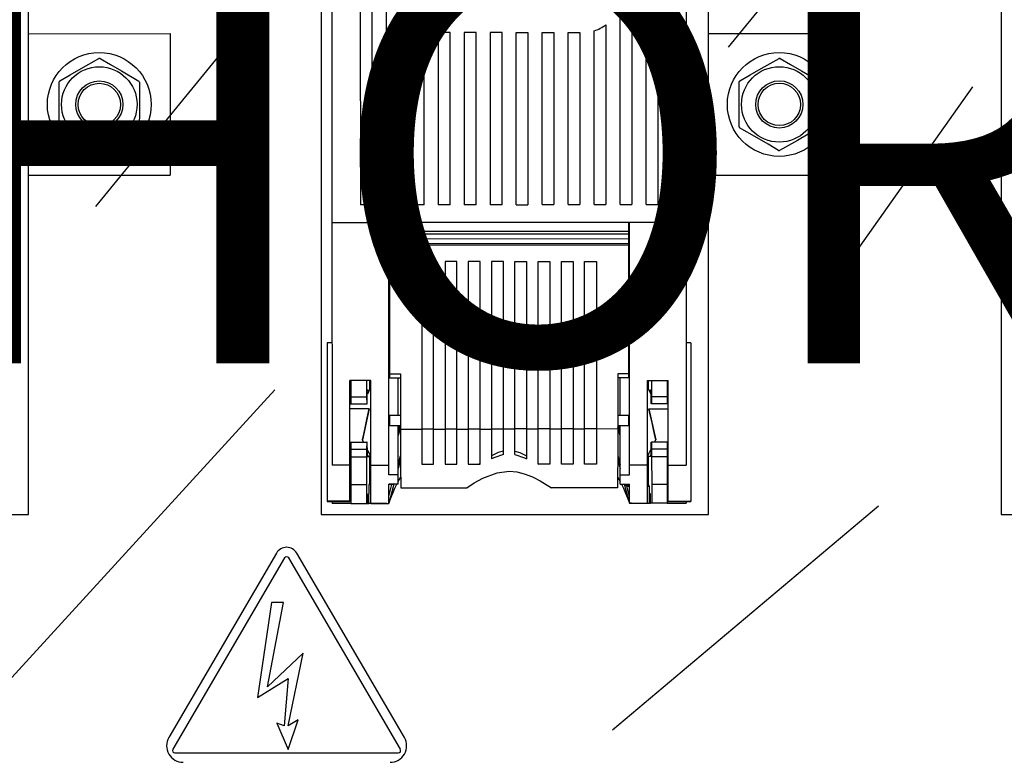
# Model space of a CAD drawing. Extents: x -246 to -106, y -131 to 17.
# Drawn here: x -218 to -199, y -110 to -96 of the extents above; entities that cross this region are included whole.
import ezdxf

# ---------------------------------------------------------------- set-up
doc = ezdxf.new("R2010")
doc.units = 0
doc.header["$MEASUREMENT"] = 0
doc.layers.get('0').update_dxf_attribs({"linetype": 'CONTINUOUS'})
doc.layers.add('COTES', color=2, linetype='CONTINUOUS')
doc.styles.add('ROMANS', font='ARIAL.TTF')

# ---------------------------------------------------------------- blocks, each defined once
blk = doc.blocks.new('ALZADO')
for p, q in [((28.972, 12.78), (28.972, 39.505)), ((34.57, 39.505), (34.57, 12.78)), ((41.974, 12.78), (41.974, 39.505)), ((47.571, 39.505), (47.571, 12.78)), ((34.774, 35.987), (34.775, 18.364)), ((41.546, 35.988), (41.547, 18.365)), ((35.316, 33.94), (35.317, 18.704)), ((35.543, 18.704), (35.542, 33.94)), ((35.813, 33.94), (35.814, 18.704)), ((36.039, 18.704), (36.038, 33.94)), ((40.283, 18.705), (40.282, 33.941)), ((40.507, 33.941), (40.509, 18.705)), ((40.78, 18.705), (40.778, 33.941)), ((41.004, 33.941), (41.005, 18.705)), ((42.359, 21.72), (47.01, 27.414)), ((30.257, 18.668), (34.256, 23.563)), ((36.31, 22.147), (36.31, 18.704)), ((36.536, 18.704), (36.536, 22.03)), ((39.786, 18.705), (39.786, 22.03)), ((40.012, 22.147), (40.012, 18.705)), ((28.972, 21.975), (31.68, 21.976)), ((31.68, 21.976), (31.68, 19.267)), ((36.807, 22), (36.807, 18.704)), ((37.032, 22), (36.807, 22)), ((37.033, 18.704), (37.032, 22)), ((37.303, 22), (37.303, 18.704)), ((37.529, 22), (37.303, 22)), ((37.529, 18.704), (37.529, 22)), ((37.8, 22), (37.8, 18.704)), ((38.026, 22), (37.8, 22)), ((38.026, 18.704), (38.026, 22)), ((38.297, 18.704), (38.296, 22)), ((38.296, 22), (38.522, 22)), ((38.522, 22), (38.522, 18.704)), ((38.793, 18.705), (38.793, 22)), ((38.793, 22), (39.019, 22)), ((39.019, 22), (39.019, 18.705)), ((39.29, 18.705), (39.29, 22)), ((39.29, 22), (39.515, 22)), ((39.515, 22), (39.516, 18.705)), ((41.592, 21.976), (41.592, 19.268)), ((41.974, 21.976), (44.681, 21.977)), ((44.681, 21.977), (44.682, 19.268)), ((44.319, 17.124), (47.029, 20.961)), ((28.972, 19.267), (31.68, 19.267)), ((41.974, 19.268), (44.682, 19.268)), ((35.543, 18.704), (35.317, 18.704)), ((35.543, 18.704), (35.317, 18.704)), ((36.039, 18.704), (35.814, 18.704)), ((36.039, 18.704), (35.814, 18.704)), ((36.536, 18.704), (36.31, 18.704)), ((36.536, 18.704), (36.31, 18.704)), ((37.033, 18.704), (36.807, 18.704)), ((37.033, 18.704), (36.807, 18.704)), ((37.529, 18.704), (37.303, 18.704)), ((37.529, 18.704), (37.303, 18.704)), ((38.026, 18.704), (37.8, 18.704)), ((38.026, 18.704), (37.8, 18.704)), ((38.297, 18.704), (38.522, 18.704)), ((38.297, 18.704), (38.522, 18.704)), ((38.793, 18.705), (39.019, 18.705)), ((38.793, 18.705), (39.019, 18.705)), ((39.29, 18.705), (39.516, 18.705)), ((39.29, 18.705), (39.516, 18.705)), ((39.786, 18.705), (40.012, 18.705)), ((39.786, 18.705), (40.012, 18.705)), ((40.283, 18.705), (40.509, 18.705)), ((40.283, 18.705), (40.509, 18.705)), ((40.78, 18.705), (41.005, 18.705)), ((40.78, 18.705), (41.005, 18.705)), ((34.775, 18.364), (34.776, 13.725)), ((34.775, 18.364), (35.859, 18.364)), ((40.464, 18.365), (35.859, 18.364)), ((35.859, 13.725), (35.859, 18.364)), ((35.877, 18.193), (35.877, 18.364)), ((40.445, 18.365), (40.446, 18.193)), ((41.547, 18.365), (40.464, 18.365)), ((40.464, 13.725), (40.464, 18.365)), ((41.547, 18.365), (41.547, 13.725)), ((40.446, 18.193), (35.877, 18.193)), ((35.877, 18.139), (35.877, 18.193)), ((40.446, 18.139), (35.877, 18.139)), ((35.877, 18.048), (35.877, 18.139)), ((40.446, 18.193), (40.446, 18.139)), ((40.446, 18.139), (40.446, 18.049)), ((40.446, 18.049), (35.877, 18.048)), ((40.446, 18.049), (35.877, 18.048)), ((35.877, 18.048), (35.877, 17.958)), ((40.446, 17.959), (35.877, 17.958)), ((35.877, 17.958), (35.877, 17.931)), ((40.446, 17.931), (35.877, 17.931)), ((35.877, 17.931), (35.877, 15.468)), ((40.446, 18.049), (40.446, 17.959)), ((40.446, 17.959), (40.446, 17.931)), ((40.446, 17.931), (40.446, 15.468)), ((36.717, 17.615), (36.491, 17.615)), ((36.491, 17.615), (36.491, 14.414)), ((36.717, 14.414), (36.717, 17.615)), ((37.162, 17.615), (36.936, 17.615)), ((36.936, 17.615), (36.936, 14.414)), ((37.162, 14.414), (37.162, 17.615)), ((37.607, 17.615), (37.381, 17.615)), ((37.381, 17.615), (37.381, 14.414)), ((37.607, 14.414), (37.607, 17.615)), ((38.052, 17.615), (37.826, 17.615)), ((37.826, 17.615), (37.826, 14.414)), ((38.052, 14.414), (38.052, 17.615)), ((38.271, 17.615), (38.497, 17.615)), ((38.271, 14.414), (38.271, 17.615)), ((38.497, 17.615), (38.497, 14.414)), ((38.716, 17.615), (38.942, 17.615)), ((38.716, 14.414), (38.716, 17.615)), ((38.942, 17.615), (38.942, 14.414)), ((39.161, 17.615), (39.387, 17.615)), ((39.161, 14.414), (39.161, 17.615)), ((39.387, 17.615), (39.387, 14.414)), ((39.606, 17.615), (39.832, 17.615)), ((39.606, 14.414), (39.606, 17.615)), ((39.832, 17.615), (39.832, 14.414)), ((35.859, 17.407), (35.877, 17.407)), ((35.877, 17.366), (35.859, 17.366)), ((40.464, 17.407), (40.446, 17.407)), ((40.446, 17.367), (40.464, 17.366)), ((35.859, 17.174), (35.877, 17.173)), ((35.877, 17.133), (35.859, 17.133)), ((40.464, 17.174), (40.446, 17.174)), ((40.446, 17.133), (40.464, 17.133)), ((34.776, 16.062), (34.685, 16.062)), ((41.637, 16.063), (41.547, 16.063)), ((35.859, 15.703), (35.877, 15.703)), ((35.877, 15.662), (35.859, 15.661)), ((40.464, 15.703), (40.446, 15.703)), ((40.446, 15.663), (40.464, 15.662)), ((35.859, 15.47), (35.877, 15.469)), ((35.877, 15.455), (35.859, 15.455)), ((35.877, 15.468), (36.082, 15.468)), ((35.877, 15.468), (35.877, 15.391)), ((36.082, 15.468), (36.083, 14.568)), ((40.446, 15.468), (40.24, 15.468)), ((40.24, 15.468), (40.24, 14.568)), ((40.464, 15.47), (40.446, 15.469)), ((40.446, 15.468), (40.446, 15.391)), ((40.446, 15.456), (40.464, 15.456)), ((35.119, 13.725), (35.119, 15.34)), ((35.516, 15.34), (35.119, 15.34)), ((35.137, 15.34), (35.137, 15.028)), ((35.438, 15.34), (35.438, 15.028)), ((35.499, 15.164), (35.499, 15.34)), ((35.516, 13.725), (35.516, 15.34)), ((35.877, 15.391), (36.082, 15.391)), ((40.446, 15.391), (40.24, 15.391)), ((40.807, 15.34), (41.204, 15.34)), ((40.807, 13.725), (40.807, 15.34)), ((40.824, 15.164), (40.824, 15.34)), ((40.885, 15.34), (40.885, 15.029)), ((41.186, 15.34), (41.186, 15.029)), ((41.204, 13.725), (41.204, 15.34)), ((25.768, 6.513), (33.685, 15.161)), ((35.483, 15.15), (35.448, 15.149)), ((35.48, 15.14), (35.448, 15.139)), ((35.483, 15.149), (35.48, 15.14)), ((35.516, 15.164), (35.49, 15.164)), ((40.833, 15.164), (40.807, 15.164)), ((40.875, 15.15), (40.84, 15.15)), ((40.843, 15.14), (40.84, 15.149)), ((40.875, 15.14), (40.843, 15.14)), ((40.874, 15.168), (40.872, 15.136)), ((35.119, 14.893), (35.137, 14.893)), ((35.137, 15.028), (35.438, 15.028)), ((35.137, 15.028), (35.137, 14.893)), ((35.137, 14.893), (35.439, 14.893)), ((35.438, 15.028), (35.439, 14.893)), ((35.439, 14.893), (35.445, 14.893)), ((40.884, 14.893), (40.878, 14.893)), ((40.885, 15.029), (40.884, 14.893)), ((41.186, 14.893), (40.884, 14.893)), ((41.186, 15.029), (40.885, 15.029)), ((41.186, 15.029), (41.186, 14.893)), ((41.204, 14.893), (41.186, 14.893)), ((35.489, 14.801), (35.119, 14.801)), ((35.489, 14.801), (35.358, 14.205)), ((40.834, 14.801), (41.204, 14.801)), ((40.834, 14.801), (40.965, 14.206)), ((35.877, 14.527), (35.859, 14.527)), ((36.083, 14.673), (35.877, 14.673)), ((36.083, 14.568), (36.083, 14.414)), ((40.446, 14.673), (40.24, 14.673)), ((40.24, 14.568), (40.24, 14.415)), ((40.446, 14.528), (40.464, 14.528)), ((35.877, 14.483), (36.083, 14.483)), ((36.04, 13.538), (36.04, 14.483)), ((36.04, 14.365), (36.072, 14.483)), ((36.083, 14.448), (36.04, 14.289)), ((36.083, 14.414), (36.491, 14.414)), ((36.491, 14.417), (36.717, 14.417)), ((36.717, 14.414), (36.936, 14.414)), ((36.936, 14.417), (37.162, 14.417)), ((37.162, 14.414), (37.381, 14.414)), ((37.381, 14.417), (37.607, 14.417)), ((37.607, 14.414), (37.826, 14.414)), ((37.826, 14.417), (38.052, 14.417)), ((38.271, 14.414), (38.052, 14.414)), ((38.497, 14.417), (38.271, 14.417)), ((38.716, 14.414), (38.497, 14.414)), ((38.942, 14.417), (38.716, 14.417)), ((39.161, 14.414), (38.942, 14.414)), ((39.387, 14.417), (39.161, 14.417)), ((39.606, 14.414), (39.387, 14.414)), ((39.832, 14.417), (39.606, 14.417)), ((40.24, 14.415), (39.832, 14.414)), ((40.24, 14.484), (40.446, 14.484)), ((40.283, 14.289), (40.24, 14.448)), ((40.283, 14.365), (40.251, 14.484)), ((40.283, 13.539), (40.283, 14.484)), ((35.119, 14.162), (35.137, 14.162)), ((35.137, 14.162), (35.439, 14.162)), ((35.137, 14.162), (35.137, 14.026)), ((35.38, 14.162), (35.358, 14.205)), ((35.358, 14.205), (35.358, 14.205)), ((35.439, 14.162), (35.438, 14.026)), ((35.445, 14.162), (35.439, 14.162)), ((40.878, 14.162), (40.884, 14.162)), ((40.884, 14.162), (40.885, 14.027)), ((41.186, 14.162), (40.884, 14.162)), ((40.943, 14.162), (40.965, 14.206)), ((40.965, 14.206), (40.965, 14.206)), ((41.186, 14.162), (41.186, 14.027)), ((41.204, 14.162), (41.186, 14.162)), ((35.137, 14.026), (35.438, 14.026)), ((35.137, 14.026), (35.137, 13.88)), ((35.438, 14.026), (35.438, 13.88)), ((40.885, 14.027), (40.885, 13.88)), ((41.186, 14.027), (40.885, 14.027)), ((41.186, 14.027), (41.186, 13.88)), ((35.137, 13.88), (35.137, 13.353)), ((35.137, 13.88), (35.438, 13.88)), ((35.438, 13.88), (35.435, 13.354)), ((35.516, 13.893), (35.449, 13.893)), ((35.449, 13.891), (35.516, 13.891)), ((35.499, 13.354), (35.499, 13.891)), ((36.04, 13.733), (36.084, 13.899)), ((36.085, 13.825), (36.04, 13.658)), ((37.607, 13.755), (37.588, 13.74)), ((38.716, 13.755), (38.736, 13.74)), ((40.238, 13.825), (40.283, 13.658)), ((40.239, 13.899), (40.283, 13.734)), ((40.807, 13.893), (40.874, 13.894)), ((40.807, 13.891), (40.874, 13.892)), ((40.824, 13.356), (40.824, 13.891)), ((40.885, 13.88), (40.888, 13.354)), ((41.186, 13.88), (40.885, 13.88)), ((41.186, 13.88), (41.186, 13.354)), ((35.119, 13.725), (34.776, 13.725)), ((35.119, 13.715), (35.137, 13.715)), ((35.516, 13.725), (35.859, 13.725)), ((36.491, 13.74), (36.717, 13.74)), ((36.936, 13.74), (37.162, 13.74)), ((37.381, 13.74), (37.607, 13.74)), ((38.942, 13.74), (38.716, 13.74)), ((39.387, 13.741), (39.161, 13.741)), ((39.832, 13.741), (39.606, 13.741)), ((40.807, 13.725), (40.464, 13.725)), ((41.186, 13.715), (41.204, 13.715)), ((41.204, 13.725), (41.547, 13.725)), ((36.04, 13.538), (35.859, 13.538)), ((36.04, 13.409), (36.089, 13.493)), ((40.235, 13.493), (40.283, 13.409)), ((40.283, 13.539), (40.464, 13.539)), ((35.137, 13.353), (35.435, 13.354)), ((35.137, 13.353), (35.137, 12.992)), ((35.435, 13.354), (35.435, 12.992)), ((35.481, 13.354), (35.481, 13.173)), ((35.516, 13.354), (35.481, 13.354)), ((36.04, 13.357), (35.859, 13.357)), ((35.921, 13.354), (35.859, 13.354)), ((35.859, 13.126), (35.921, 13.354)), ((35.959, 13.357), (35.868, 13.018)), ((35.938, 13.354), (35.921, 13.354)), ((35.938, 13.354), (35.939, 13.357)), ((36.093, 13.289), (37.354, 13.289)), ((40.231, 13.289), (38.969, 13.289)), ((40.283, 13.357), (40.464, 13.357)), ((40.364, 13.357), (40.455, 13.018)), ((40.385, 13.357), (40.39, 13.336)), ((40.39, 13.336), (40.412, 13.319)), ((40.39, 13.336), (40.464, 13.336)), ((40.464, 13.126), (40.412, 13.319)), ((40.412, 13.319), (40.464, 13.319)), ((40.824, 13.356), (40.807, 13.356)), ((40.807, 13.319), (40.842, 13.319)), ((40.842, 13.319), (40.824, 13.356)), ((40.842, 13.319), (40.842, 13.173)), ((40.888, 13.354), (40.888, 12.993)), ((41.186, 13.354), (40.888, 13.354)), ((41.186, 13.354), (41.186, 12.993)), ((35.119, 13.033), (34.686, 13.033)), ((34.686, 13.033), (34.686, 13.029)), ((34.686, 13.029), (35.119, 13.029)), ((35.137, 12.992), (34.776, 12.992)), ((35.137, 13.161), (35.119, 13.161)), ((35.119, 13.029), (35.119, 13.033)), ((35.137, 12.992), (35.435, 12.992)), ((35.435, 12.992), (35.459, 12.992)), ((35.459, 13.173), (35.463, 13.173)), ((35.459, 12.992), (35.459, 13.173)), ((35.463, 12.992), (35.459, 12.992)), ((35.463, 13.173), (35.463, 12.992)), ((35.463, 12.992), (35.477, 12.992)), ((35.477, 13.173), (35.481, 13.173)), ((35.477, 12.992), (35.477, 13.173)), ((35.823, 12.992), (35.477, 12.992)), ((35.516, 12.992), (35.859, 12.992)), ((35.823, 12.992), (35.859, 12.992)), ((35.868, 13.018), (35.859, 12.992)), ((40.455, 13.018), (40.464, 12.993)), ((40.464, 12.993), (40.807, 12.993)), ((40.5, 12.993), (40.464, 12.993)), ((40.5, 12.993), (40.846, 12.993)), ((40.846, 13.173), (40.842, 13.173)), ((40.846, 12.993), (40.846, 13.173)), ((40.861, 12.993), (40.846, 12.993)), ((40.864, 13.173), (40.861, 13.173)), ((40.861, 13.173), (40.861, 12.993)), ((40.861, 12.993), (40.864, 12.993)), ((40.864, 12.993), (40.864, 13.173)), ((40.888, 12.993), (40.864, 12.993)), ((41.186, 12.993), (40.888, 12.993)), ((41.186, 13.161), (41.204, 13.161)), ((41.186, 12.993), (41.547, 12.993)), ((41.204, 13.033), (41.638, 13.033)), ((41.204, 13.029), (41.204, 13.033)), ((41.204, 13.029), (41.638, 13.03)), ((41.638, 13.033), (41.638, 13.03)), ((40.141, 8.659), (45.223, 12.948)), ((21.569, 12.78), (28.972, 12.78)), ((34.57, 12.78), (41.974, 12.78)), ((47.571, 12.78), (54.975, 12.78)), ((33.713, 12.039), (31.657, 8.515)), ((33.869, 11.948), (31.734, 8.288)), ((36.082, 8.288), (33.947, 11.948)), ((36.159, 8.515), (34.103, 12.039)), ((33.617, 11.094), (33.354, 9.277)), ((33.54, 9.485), (33.848, 11.094)), ((33.848, 11.094), (33.617, 11.094)), ((34.226, 10.124), (33.54, 9.485)), ((33.937, 8.739), (34.226, 10.124)), ((33.354, 9.277), (33.937, 9.643)), ((33.937, 9.643), (33.86, 8.739)), ((34.13, 8.854), (33.937, 8.739)), ((33.937, 8.284), (34.13, 8.854)), ((33.86, 8.739), (33.719, 8.79)), ((33.719, 8.79), (33.937, 8.284)), ((31.773, 8.22), (36.043, 8.22))]:
    blk.add_line(p, q)
for points in [[(41.547, 21.976), (41.548, 21.976), (41.55, 21.976), (41.554, 21.976), (41.56, 21.976), (41.567, 21.976), (41.575, 21.976), (41.583, 21.976), (41.592, 21.976)], [(29.571, 21.074), (29.772, 21.189), (29.981, 21.308), (30.32, 21.502)], [(30.341, 21.501), (30.54, 21.385), (30.748, 21.263), (31.085, 21.066)], [(42.572, 21.075), (42.773, 21.19), (42.982, 21.309), (43.322, 21.503)], [(43.342, 21.502), (43.542, 21.386), (43.75, 21.264), (44.087, 21.067)], [(29.556, 20.194), (29.558, 20.508), (29.559, 20.733), (29.56, 20.96), (29.561, 21.057)], [(31.096, 21.048), (31.095, 20.952), (31.094, 20.73), (31.093, 20.5), (31.091, 20.186)], [(42.558, 20.195), (42.559, 20.509), (42.56, 20.734), (42.562, 20.961), (42.562, 21.058)], [(44.097, 21.049), (44.096, 20.953), (44.095, 20.731), (44.094, 20.501), (44.092, 20.187)], [(30.311, 19.741), (30.112, 19.858), (29.904, 19.979), (29.566, 20.176)], [(31.081, 20.168), (30.88, 20.054), (30.671, 19.934), (30.332, 19.741)], [(43.312, 19.742), (43.113, 19.859), (42.905, 19.98), (42.568, 20.177)], [(44.082, 20.169), (43.882, 20.055), (43.672, 19.935), (43.333, 19.742)], [(41.592, 19.268), (41.583, 19.268), (41.575, 19.268), (41.567, 19.268), (41.56, 19.268), (41.555, 19.268), (41.55, 19.268), (41.548, 19.268), (41.547, 19.268)], [(34.685, 16.062), (34.685, 16.062), (34.685, 16.042), (34.685, 15.991), (34.685, 15.908), (34.685, 15.797), (34.685, 15.66), (34.685, 15.499), (34.685, 15.317), (34.685, 15.119), (34.685, 14.908), (34.685, 14.69), (34.685, 14.468), (34.685, 14.247), (34.686, 14.033), (34.686, 13.828), (34.686, 13.638), (34.686, 13.467), (34.686, 13.318), (34.686, 13.194), (34.686, 13.098), (34.686, 13.033)], [(41.637, 16.063), (41.637, 16.062), (41.637, 16.043), (41.637, 15.991), (41.637, 15.909), (41.637, 15.798), (41.638, 15.66), (41.638, 15.499), (41.638, 15.318), (41.638, 15.119), (41.638, 14.909), (41.638, 14.69), (41.638, 14.469), (41.638, 14.248), (41.638, 14.033), (41.638, 13.829), (41.638, 13.639), (41.638, 13.468), (41.638, 13.319), (41.638, 13.195), (41.638, 13.099), (41.638, 13.033)], [(36.04, 14.673), (36.04, 14.793), (36.04, 14.921), (36.04, 15.044), (36.04, 15.161), (36.04, 15.269), (36.04, 15.368), (36.04, 15.391)], [(40.283, 14.673), (40.283, 14.793), (40.283, 14.921), (40.283, 15.045), (40.283, 15.161), (40.283, 15.269), (40.283, 15.368), (40.283, 15.391)], [(35.445, 14.893), (35.446, 15.047), (35.448, 15.142), (35.449, 15.168), (35.451, 15.136)], [(35.48, 15.14), (35.489, 15.161), (35.488, 15.16), (35.479, 15.137), (35.46, 15.093), (35.455, 15.08)], [(40.843, 15.14), (40.834, 15.162), (40.835, 15.161), (40.844, 15.138), (40.863, 15.093), (40.868, 15.081)], [(35.358, 14.205), (35.383, 14.318), (35.409, 14.438), (35.436, 14.562), (35.463, 14.684), (35.489, 14.801)], [(40.965, 14.206), (40.94, 14.318), (40.914, 14.438), (40.887, 14.562), (40.86, 14.684), (40.834, 14.801)], [(35.877, 14.673), (35.877, 14.666), (35.877, 14.645), (35.877, 14.615), (35.877, 14.578), (35.877, 14.542), (35.877, 14.511), (35.877, 14.491), (35.877, 14.483)], [(40.446, 14.673), (40.446, 14.666), (40.446, 14.646), (40.446, 14.615), (40.446, 14.579), (40.446, 14.542), (40.446, 14.512), (40.446, 14.491), (40.446, 14.484)], [(36.083, 14.414), (36.083, 14.189), (36.084, 13.973), (36.085, 13.771), (36.087, 13.587), (36.09, 13.425), (36.093, 13.289)], [(36.491, 14.414), (36.491, 14.325), (36.491, 14.236), (36.491, 14.149), (36.491, 14.063), (36.491, 13.979), (36.491, 13.897), (36.491, 13.817), (36.491, 13.74)], [(36.717, 13.74), (36.717, 13.817), (36.717, 13.897), (36.717, 13.979), (36.717, 14.063), (36.717, 14.149), (36.717, 14.236), (36.717, 14.325), (36.717, 14.414)], [(36.936, 14.414), (36.936, 14.325), (36.936, 14.236), (36.936, 14.149), (36.936, 14.063), (36.936, 13.979), (36.936, 13.897), (36.936, 13.817), (36.936, 13.74)], [(37.162, 13.74), (37.162, 13.817), (37.162, 13.897), (37.162, 13.979), (37.162, 14.063), (37.162, 14.149), (37.162, 14.236), (37.162, 14.325), (37.162, 14.414)], [(37.381, 14.414), (37.381, 14.325), (37.381, 14.236), (37.381, 14.149), (37.381, 14.063), (37.381, 13.979), (37.381, 13.897), (37.381, 13.817), (37.381, 13.74)], [(37.607, 13.74), (37.607, 13.817), (37.607, 13.897), (37.607, 13.979), (37.607, 14.063), (37.607, 14.149), (37.607, 14.236), (37.607, 14.325), (37.607, 14.414)], [(37.826, 14.414), (37.826, 14.34), (37.826, 14.266), (37.826, 14.192), (37.826, 14.12), (37.826, 14.049), (37.826, 13.979), (37.826, 13.91), (37.826, 13.843)], [(38.052, 13.926), (38.052, 13.984), (38.052, 14.043), (38.052, 14.103), (38.052, 14.164), (38.052, 14.226), (38.052, 14.288), (38.052, 14.351), (38.052, 14.414)], [(38.271, 13.926), (38.271, 13.984), (38.271, 14.043), (38.271, 14.103), (38.271, 14.164), (38.271, 14.226), (38.271, 14.288), (38.271, 14.351), (38.271, 14.414)], [(38.497, 14.414), (38.497, 14.34), (38.497, 14.266), (38.497, 14.192), (38.497, 14.12), (38.497, 14.049), (38.497, 13.979), (38.497, 13.91), (38.497, 13.843)], [(38.716, 13.74), (38.716, 13.817), (38.716, 13.897), (38.716, 13.979), (38.716, 14.063), (38.716, 14.149), (38.716, 14.236), (38.716, 14.325), (38.716, 14.414)], [(38.942, 14.414), (38.942, 14.325), (38.942, 14.236), (38.942, 14.149), (38.942, 14.063), (38.942, 13.979), (38.942, 13.897), (38.942, 13.817), (38.942, 13.74)], [(39.161, 13.741), (39.161, 13.817), (39.161, 13.897), (39.161, 13.979), (39.161, 14.063), (39.161, 14.149), (39.161, 14.236), (39.161, 14.325), (39.161, 14.414)], [(39.387, 14.414), (39.387, 14.325), (39.387, 14.236), (39.387, 14.149), (39.387, 14.063), (39.387, 13.979), (39.387, 13.897), (39.387, 13.817), (39.387, 13.741)], [(39.606, 13.741), (39.606, 13.817), (39.606, 13.897), (39.606, 13.979), (39.606, 14.063), (39.606, 14.149), (39.606, 14.236), (39.606, 14.325), (39.606, 14.414)], [(39.832, 14.414), (39.832, 14.325), (39.832, 14.236), (39.832, 14.149), (39.832, 14.063), (39.832, 13.979), (39.832, 13.897), (39.832, 13.817), (39.832, 13.741)], [(40.24, 14.415), (40.24, 14.19), (40.239, 13.974), (40.238, 13.771), (40.236, 13.587), (40.233, 13.425), (40.231, 13.289)], [(35.516, 13.893), (35.505, 13.914), (35.483, 13.958), (35.45, 14.023), (35.446, 14.032)], [(38.052, 13.992), (37.955, 13.963), (37.826, 13.901)], [(38.271, 13.992), (38.368, 13.963), (38.497, 13.901)], [(40.807, 13.893), (40.818, 13.915), (40.84, 13.959), (40.873, 14.023), (40.877, 14.032)], [(38.052, 13.926), (37.867, 13.863), (37.826, 13.843)], [(38.271, 13.926), (38.456, 13.863), (38.497, 13.843)], [(35.119, 13.033), (35.119, 13.074), (35.119, 13.13), (35.119, 13.2), (35.119, 13.283), (35.119, 13.377), (35.119, 13.483), (35.119, 13.6), (35.119, 13.725)], [(35.516, 12.992), (35.516, 12.992), (35.516, 13.01), (35.516, 13.06), (35.516, 13.14), (35.516, 13.249), (35.516, 13.385), (35.516, 13.545), (35.516, 13.725)], [(35.859, 13.538), (35.859, 13.56), (35.859, 13.583), (35.859, 13.606), (35.859, 13.629), (35.859, 13.653), (35.859, 13.676), (35.859, 13.7), (35.859, 13.725)], [(37.354, 13.289), (37.495, 13.382), (37.658, 13.473), (37.932, 13.577), (38.162, 13.606), (38.31, 13.594), (38.452, 13.56), (38.611, 13.499), (38.756, 13.425), (38.969, 13.289)], [(40.464, 13.539), (40.464, 13.561), (40.464, 13.583), (40.464, 13.606), (40.464, 13.629), (40.464, 13.653), (40.464, 13.677), (40.464, 13.701), (40.464, 13.725)], [(40.807, 12.993), (40.807, 12.993), (40.807, 13.011), (40.807, 13.06), (40.807, 13.14), (40.807, 13.249), (40.807, 13.385), (40.807, 13.545), (40.807, 13.725)], [(41.204, 13.033), (41.204, 13.075), (41.204, 13.131), (41.204, 13.2), (41.204, 13.283), (41.204, 13.378), (41.204, 13.484), (41.204, 13.6), (41.204, 13.725)], [(36.04, 13.357), (36.04, 13.378), (36.04, 13.399), (36.04, 13.421), (36.04, 13.444), (36.04, 13.467), (36.04, 13.49), (36.04, 13.514), (36.04, 13.538)], [(40.283, 13.357), (40.283, 13.378), (40.283, 13.4), (40.283, 13.422), (40.283, 13.444), (40.283, 13.467), (40.283, 13.49), (40.283, 13.514), (40.283, 13.539)], [(35.859, 12.992), (35.859, 13.005), (35.859, 13.049), (35.859, 13.124), (35.859, 13.227), (35.859, 13.357)], [(35.868, 13.018), (35.976, 13.284), (36.012, 13.357)], [(40.311, 13.357), (40.347, 13.284), (40.455, 13.018)], [(40.464, 12.993), (40.464, 13.006), (40.464, 13.05), (40.464, 13.124), (40.464, 13.227), (40.464, 13.357)], [(34.776, 13.029), (34.776, 13.011), (34.776, 12.997), (34.776, 12.992)], [(41.547, 13.03), (41.547, 13.011), (41.547, 12.998), (41.547, 12.993)]]:
    blk.add_lwpolyline(points)
for centre, radius in [((30.326, 20.621), 0.993), ((43.327, 20.622), 0.993), ((30.326, 20.621), 0.722), ((43.327, 20.622), 0.722), ((30.326, 20.621), 0.451), ((30.326, 20.621), 0.406), ((43.327, 20.622), 0.451), ((43.327, 20.622), 0.406)]:
    blk.add_circle(centre, radius)
for centre, radius, start, end in [((36.739, 22.7), 0.7, 232.2048, 253.1273), ((39.583, 22.7), 0.7, 286.8818, 307.8043), ((30.326, 20.621), 0.88, 89.0291, 90.3649), ((43.327, 20.622), 0.88, 89.0291, 90.3649), ((30.326, 20.621), 0.88, 149.0291, 150.3649), ((30.326, 20.621), 0.88, 29.0291, 30.3649), ((43.327, 20.622), 0.88, 149.0291, 150.3649), ((43.327, 20.622), 0.88, 29.0291, 30.3649), ((30.326, 20.621), 0.88, 209.0291, 210.3649), ((30.326, 20.621), 0.88, 329.0291, 330.3649), ((43.327, 20.622), 0.88, 209.0291, 210.3649), ((43.327, 20.622), 0.88, 329.0291, 330.3649), ((30.326, 20.621), 0.88, 269.0291, 270.3649), ((43.327, 20.622), 0.88, 269.0291, 270.3649), ((36.269, 14.95), 4.61, 359.2931, 2.662), ((39.873, 14.102), 4.429, 179.2302, 182.7291), ((36.45, 14.102), 4.429, 357.28, 0.7788), ((33.908, 11.926), 0.226, 30.2564, 149.7436), ((33.908, 11.926), 0.0451, 30.2564, 149.7436), ((31.93, 8.356), 0.316, 149.7436, 270), ((35.886, 8.356), 0.316, 270, 30.2564), ((31.773, 8.265), 0.0451, 149.7436, 270), ((36.043, 8.265), 0.0451, 270, 30.2564)]:
    blk.add_arc(centre, radius, start, end)
at = {"layer": 'COTES', "insert": (13.124, 23.669), "char_height": 8, "width": 65.76473, "attachment_point": 1, "style": 'ROMANS'}
blk.add_mtext('CAHORS', dxfattribs=at)

msp = doc.modelspace()

# ---------------------------------------------------------------- block references
msp.add_blockref('ALZADO', (-246.414, -118.332))

doc.saveas('drawing.dxf')
